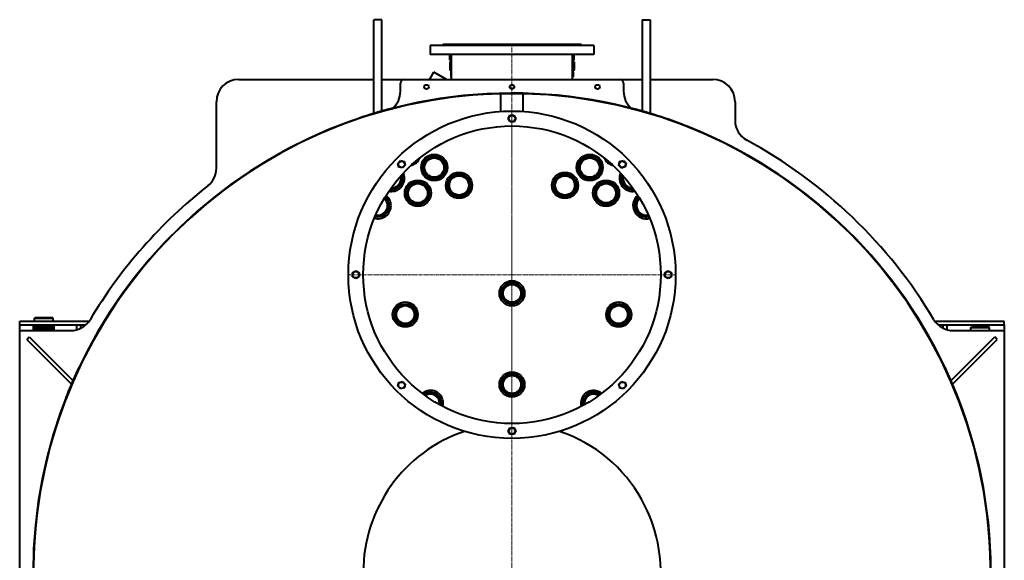
# Model space of a CAD drawing. Units: millimetres. Extents: x -352 to 9977, y -3959 to 2866.
# Drawn here: x 7327 to 9975, y -2105 to -652 of the extents above; entities that cross this region are included whole.
import ezdxf

# ---------------------------------------------------------------- set-up
doc = ezdxf.new("R2010")
doc.units = ezdxf.units.MM
doc.linetypes.add('K5LT_AXLED', pattern=[15.047006, 10.547006, -1.5, 1.5, -1.5])
doc.linetypes.add('K5LT_BASIC', pattern=[0])

# ---------------------------------------------------------------- blocks, each defined once
blk = doc.blocks.new('U2')
at = {"color": 30, "linetype": 'K5LT_AXLED', "lineweight": 20, "true_color": 0xff8000}
for q in [(8651.4, -715.8), (7362.4, -2137.8), (9940.4, -2137.8), (8651.4, -3519.8)]:
    blk.add_line((8651.4, -2137.8), q, dxfattribs=at)
blk = doc.blocks.new('U3')
at = {"color": 30, "linetype": 'K5LT_AXLED', "lineweight": 20, "true_color": 0xff8000}
for q in [(8651.4, -895.8), (8209.4, -1337.8), (9093.4, -1337.8), (8651.4, -1779.8)]:
    blk.add_line((8651.4, -1337.8), q, dxfattribs=at)

msp = doc.modelspace()

# ---------------------------------------------------------------- linework, layer by layer
at = {"color": 5, "linetype": 'K5LT_BASIC', "lineweight": 40, "true_color": 0x0000ff}
for p, q in [((8279.423, -817.153), (8279.423, -652.153)), ((8301.423, -652.153), (8279.423, -652.153)), ((8301.423, -817.153), (8301.423, -652.153)), ((9001.423, -652.153), (9023.423, -652.153)), ((9001.423, -652.153), (9001.423, -817.153)), ((9023.423, -652.153), (9023.423, -817.153)), ((8431.423, -721.803), (8431.423, -745.803)), ((8871.423, -721.803), (8431.423, -721.803)), ((8462.423, -721.803), (8466.423, -717.803)), ((8466.423, -717.803), (8836.423, -717.803)), ((8840.423, -721.803), (8836.423, -717.803)), ((8871.423, -721.803), (8871.423, -745.803)), ((8871.423, -745.803), (8431.423, -745.803)), ((8483.923, -760.803), (8483.923, -748.803)), ((8483.923, -748.803), (8488.923, -748.803)), ((8483.923, -760.803), (8488.923, -760.803)), ((8483.923, -765.803), (8483.923, -786.803)), ((8488.923, -765.803), (8483.923, -765.803)), ((8487.926, -748.803), (8487.926, -745.803)), ((8488.923, -812.803), (8488.923, -745.803)), ((8813.923, -812.803), (8813.923, -745.803)), ((8813.923, -748.803), (8818.923, -748.803)), ((8813.923, -760.803), (8818.923, -760.803)), ((8818.923, -765.803), (8813.923, -765.803)), ((8814.919, -748.803), (8814.919, -745.803)), ((8818.923, -760.803), (8818.923, -748.803)), ((8818.923, -765.803), (8818.923, -786.803)), ((8433.64, -805.886), (8441.14, -792.896)), ((8475.621, -812.803), (8441.14, -792.896)), ((8488.923, -786.803), (8483.923, -786.803)), ((8485.423, -786.803), (8485.423, -789.803)), ((8488.923, -789.803), (8485.423, -789.803)), ((8486.986, -792.009), (8486.986, -805.597)), ((8488.923, -790.669), (8488.159, -791.11)), ((8818.923, -786.803), (8813.923, -786.803)), ((8817.423, -789.803), (8813.923, -789.803)), ((8813.923, -790.669), (8814.686, -791.11)), ((8815.859, -792.009), (8815.859, -805.597)), ((8817.423, -786.803), (8817.423, -789.803)), ((7916.423, -812.803), (8279.423, -812.803)), ((8279.423, -904.171), (8279.423, -817.153)), ((8301.423, -812.803), (8361.423, -812.803)), ((8301.423, -897.75), (8301.423, -817.153)), ((8361.423, -812.803), (8941.423, -812.803)), ((8429.647, -812.803), (8433.64, -805.886)), ((8488.159, -806.496), (8488.923, -806.937)), ((8814.686, -806.496), (8813.923, -806.937)), ((8941.423, -812.803), (9001.423, -812.803)), ((9001.423, -817.153), (9001.423, -897.75)), ((9023.423, -812.803), (9191.423, -812.803)), ((9023.423, -817.153), (9023.423, -904.171)), ((8351.423, -844.472), (8351.423, -822.803)), ((8951.423, -822.803), (8951.423, -844.472)), ((7856.423, -1051.396), (7856.423, -872.803)), ((8621.421, -898.827), (8621.421, -851.153)), ((8681.421, -898.827), (8681.421, -851.153)), ((9251.423, -872.803), (9251.423, -923.017)), ((8301.423, -899.309), (8301.423, -898.789)), ((9001.423, -898.789), (9001.423, -899.309)), ((8240.666, -916.529), (8240.81, -916.955)), ((8279.423, -905.738), (8279.423, -905.216)), ((8641.033, -918.025), (8646.036, -908.916)), ((8646.419, -926.912), (8641.033, -918.025)), ((8646.036, -908.916), (8656.426, -908.694)), ((8656.809, -926.69), (8646.419, -926.912)), ((8656.426, -908.694), (8661.812, -917.582)), ((8661.812, -917.582), (8656.809, -926.69)), ((9023.423, -905.216), (9023.423, -905.738)), ((9062.179, -916.529), (9062.035, -916.955)), ((8344.344, -1038.343), (8351.535, -1030.84)), ((8351.535, -1030.84), (8361.628, -1033.315)), ((8940.904, -1033.628), (8950.883, -1030.725)), ((8950.883, -1030.725), (8958.386, -1037.915)), ((8347.247, -1048.322), (8344.344, -1038.343)), ((8357.341, -1050.797), (8347.247, -1048.322)), ((8364.531, -1043.294), (8357.341, -1050.797)), ((8361.628, -1033.315), (8364.531, -1043.294)), ((8938.429, -1043.721), (8940.904, -1033.628)), ((8945.932, -1050.912), (8938.429, -1043.721)), ((8955.911, -1048.009), (8945.932, -1050.912)), ((8958.386, -1037.915), (8955.911, -1048.009)), ((8222.314, -1332.8), (8231.201, -1327.413)), ((8222.535, -1343.19), (8222.314, -1332.8)), ((8231.644, -1348.193), (8222.535, -1343.19)), ((8231.201, -1327.413), (8240.31, -1332.416)), ((8240.531, -1342.806), (8231.644, -1348.193)), ((8240.31, -1332.416), (8240.531, -1342.806)), ((9062.314, -1332.8), (9071.201, -1327.413)), ((9062.535, -1343.19), (9062.314, -1332.8)), ((9071.644, -1348.193), (9062.535, -1343.19)), ((9071.201, -1327.413), (9080.31, -1332.416)), ((9080.531, -1342.806), (9071.644, -1348.193)), ((9080.31, -1332.416), (9080.531, -1342.806)), ((7367.423, -1454.803), (7369.423, -1452.803)), ((7367.423, -1462.803), (7367.423, -1454.803)), ((7367.423, -1454.803), (7417.423, -1454.803)), ((7369.423, -1452.803), (7415.423, -1452.803)), ((7417.423, -1454.803), (7415.423, -1452.803)), ((7417.423, -1462.803), (7417.423, -1454.803)), ((7327.423, -1472.803), (7327.423, -1462.803)), ((7327.423, -1462.803), (7367.423, -1462.803)), ((7327.423, -1487.803), (7327.423, -1472.803)), ((7327.423, -1472.803), (7367.423, -1472.803)), ((7364.423, -1479.803), (7364.423, -1475.803)), ((7364.423, -1475.803), (7420.423, -1475.803)), ((7364.423, -1479.803), (7420.423, -1479.803)), ((7364.423, -1483.803), (7364.423, -1479.803)), ((7364.423, -1479.803), (7420.423, -1479.803)), ((7367.423, -1462.803), (7513.899, -1462.803)), ((7367.423, -1472.803), (7504.852, -1472.803)), ((7377.423, -1475.803), (7377.423, -1472.803)), ((7407.423, -1475.803), (7407.423, -1472.803)), ((7420.423, -1479.803), (7420.423, -1475.803)), ((7420.423, -1483.803), (7420.423, -1479.803)), ((7481.423, -1485.559), (7481.423, -1472.803)), ((7491.423, -1481.753), (7491.423, -1472.803)), ((9788.946, -1462.803), (9935.423, -1462.803)), ((9797.993, -1472.803), (9935.423, -1472.803)), ((9811.423, -1481.753), (9811.423, -1472.803)), ((9821.423, -1485.559), (9821.423, -1472.803)), ((9885.423, -1479.803), (9887.423, -1477.803)), ((9885.423, -1487.803), (9885.423, -1479.803)), ((9885.423, -1479.803), (9935.423, -1479.803)), ((9887.423, -1477.803), (9933.423, -1477.803)), ((9935.423, -1479.803), (9933.423, -1477.803)), ((9935.423, -1462.803), (9975.423, -1462.803)), ((9935.423, -1472.803), (9975.423, -1472.803)), ((9935.423, -1487.803), (9935.423, -1479.803)), ((9975.423, -1472.803), (9975.423, -1462.803)), ((9975.423, -1472.803), (9975.423, -1487.803)), ((7327.423, -1487.803), (7465.165, -1487.803)), ((7327.423, -2787.803), (7327.423, -1487.803)), ((7346.222, -1511.975), (7353.293, -1504.904)), ((7353.293, -1504.904), (7470.584, -1622.195)), ((7364.423, -1487.803), (7364.423, -1483.803)), ((7364.423, -1483.803), (7420.423, -1483.803)), ((7364.423, -1483.803), (7420.423, -1483.803)), ((7420.423, -1487.803), (7420.423, -1483.803)), ((9832.261, -1622.195), (9949.552, -1504.904)), ((9837.68, -1487.803), (9975.423, -1487.803)), ((9956.623, -1511.975), (9949.552, -1504.904)), ((9975.423, -1487.803), (9975.423, -2787.803)), ((7346.222, -1511.975), (7466.319, -1632.073)), ((9836.526, -1632.073), (9956.623, -1511.975)), ((7487.541, -1584.981), (7487.948, -1585.174)), ((9815.733, -1585.885), (9815.326, -1586.077)), ((7467.082, -1632.835), (7467.463, -1633.216)), ((7471.343, -1622.955), (7471.723, -1623.334)), ((8344.459, -1637.691), (8346.934, -1627.598)), ((8351.962, -1644.881), (8344.459, -1637.691)), ((8346.934, -1627.598), (8356.913, -1624.695)), ((8356.913, -1624.695), (8364.416, -1631.885)), ((8364.416, -1631.885), (8361.941, -1641.978)), ((8938.314, -1632.313), (8945.504, -1624.809)), ((8941.217, -1642.291), (8938.314, -1632.313)), ((8945.504, -1624.809), (8955.598, -1627.285)), ((8958.501, -1637.263), (8951.31, -1644.767)), ((8955.598, -1627.285), (8958.501, -1637.263)), ((9831.122, -1623.334), (9831.502, -1622.955)), ((9835.382, -1633.216), (9835.763, -1632.835)), ((8361.941, -1641.978), (8351.962, -1644.881)), ((8951.31, -1644.767), (8941.217, -1642.291)), ((7451.06, -1669.441), (7451.48, -1669.605)), ((9852.148, -1670.373), (9851.728, -1670.536)), ((8641.033, -1758.025), (8646.036, -1748.916)), ((8646.419, -1766.912), (8641.033, -1758.025)), ((8646.036, -1748.916), (8656.426, -1748.694)), ((8656.809, -1766.69), (8646.419, -1766.912)), ((8656.426, -1748.694), (8661.812, -1757.582)), ((8661.812, -1757.582), (8656.809, -1766.69))]:
    msp.add_line(p, q, dxfattribs=at)
for centre, radius in [((8421.423, -832.803), 6), ((8651.423, -832.803), 6), ((8881.423, -832.803), 6), ((8651.423, -1337.803), 440), ((8651.423, -917.803), 8.55), ((8651.423, -1337.803), 400), ((8354.438, -1040.818), 8.55), ((8442.38, -1049.702), 35.5), ((8442.38, -1049.702), 30.5), ((8442.38, -1049.702), 30), ((8442.38, -1049.702), 26), ((8860.466, -1049.702), 35.5), ((8860.466, -1049.702), 30.5), ((8860.466, -1049.702), 30), ((8860.466, -1049.702), 26), ((8948.407, -1040.818), 8.55), ((8398.294, -1118.771), 35.5), ((8508.921, -1097.518), 35.5), ((8508.921, -1097.518), 30.5), ((8508.921, -1097.518), 30), ((8508.921, -1097.518), 26), ((8793.924, -1097.518), 35.5), ((8793.924, -1097.518), 30.5), ((8793.924, -1097.518), 30), ((8793.924, -1097.518), 26), ((8904.551, -1118.771), 35.5), ((8398.294, -1118.771), 30.5), ((8398.294, -1118.771), 30), ((8398.294, -1118.771), 26), ((8904.551, -1118.771), 30.5), ((8904.551, -1118.771), 30), ((8904.551, -1118.771), 26), ((8231.423, -1337.803), 8.55), ((9071.423, -1337.803), 8.55), ((8651.423, -1387.803), 34), ((8651.423, -1387.803), 29), ((8651.423, -1387.803), 28.5), ((8651.423, -1387.803), 25), ((8651.423, -1387.803), 24), ((8364.41, -1444.894), 34), ((8364.41, -1444.894), 29), ((8364.41, -1444.894), 28.5), ((8364.41, -1444.894), 25), ((8364.41, -1444.894), 24), ((8938.435, -1444.894), 34), ((8938.435, -1444.894), 29), ((8938.435, -1444.894), 28.5), ((8938.435, -1444.894), 25), ((8938.435, -1444.894), 24), ((8651.423, -1632.803), 34), ((8651.423, -1632.803), 29), ((8651.423, -1632.803), 28.5), ((8651.423, -1632.803), 25), ((8651.423, -1632.803), 24), ((8354.438, -1634.788), 8.55), ((8948.407, -1634.788), 8.55), ((8651.423, -1757.803), 8.55)]:
    msp.add_circle(centre, radius, dxfattribs=at)
for centre, radius, start, end in [((7916.423, -872.803), 60, 90, 180), ((8361.423, -822.803), 10, 90, 180), ((8941.423, -822.803), 10, 0, 90), ((9191.423, -872.803), 60, 0, 90), ((8291.423, -844.472), 60, 309.849079, 0), ((9011.423, -844.472), 60, 180, 230.150921), ((8651.423, -2137.803), 1288.05, 278.932657, 180), ((8651.423, -2137.803), 1287.5, 278.936504, 180), ((8651.423, -2137.803), 1287, 88.664362, 175.990078), ((8651.423, -2137.803), 1287, 4.01002, 91.335736), ((8651.423, -2137.803), 1288.5, 104.415239, 108.14477), ((8291.423, -844.472), 60, 307.394605, 308.594003), ((8651.423, -2137.803), 1288.5, 71.85523, 75.584761), ((9011.423, -844.472), 60, 231.405997, 232.605395), ((8651.423, -2137.803), 1288.5, 108.14477, 108.589544), ((8651.423, -2137.803), 1288.5, 71.410456, 71.85523), ((9311.423, -923.017), 60, 180, 241.48453), ((8651.423, -2137.803), 1322.5, 30.901411, 61.48453), ((8371.173, -1009.589), 35.5, 284.421386, 336.564221), ((8931.672, -1009.589), 35.5, 203.435779, 255.578614), ((7796.423, -1051.396), 60, 308.202658, 0), ((8327.012, -1078.359), 35.5, 259.277398, 0), ((8327.012, -1078.359), 30.5, 263.498168, 0), ((8327.012, -1078.359), 30, 264.017685, 18.680772), ((8327.012, -1078.359), 26, 269.116054, 13.582402), ((8327.012, -1078.359), 30.5, 0, 19.200289), ((8327.012, -1078.359), 35.5, 0, 23.421058), ((8975.833, -1078.359), 35.5, 156.578942, 280.722602), ((8975.833, -1078.359), 30.5, 160.799711, 276.501832), ((8975.833, -1078.359), 30, 161.319228, 180), ((8975.833, -1078.359), 30, 180, 275.982315), ((8975.833, -1078.359), 26, 166.417598, 180), ((8975.833, -1078.359), 26, 180, 270.883946), ((8651.423, -2137.803), 1322.5, 128.202658, 149.098589), ((8290.58, -1151.754), 30, 256.309661, 49.139456), ((8290.58, -1151.754), 26, 257.819287, 47.629831), ((8290.58, -1151.754), 30.5, 0, 49.294382), ((8290.58, -1151.754), 35.5, 0, 50.543831), ((9012.265, -1151.754), 35.5, 129.456169, 285.094713), ((9012.265, -1151.754), 30.5, 130.705618, 283.845264), ((9012.265, -1151.754), 30, 130.860544, 180), ((9012.265, -1151.754), 26, 132.370169, 180), ((8290.58, -1151.754), 35.5, 254.905287, 0), ((8290.58, -1151.754), 30.5, 256.154736, 0), ((9012.265, -1151.754), 30, 180, 283.690339), ((9012.265, -1151.754), 26, 180, 282.180713), ((8378.784, -1393.144), 34, 225.650171, 226.599965), ((8378.784, -1393.144), 34, 233.741471, 236.034498), ((8378.784, -1393.144), 29, 232.29838, 233.744106), ((8379.016, -1393.059), 29, 232.465469, 233.932881), ((8379.016, -1393.059), 28.5, 233.560004, 235.135481), ((8378.784, -1393.144), 29, 248.951645, 260.001194), ((8379.016, -1393.059), 29, 250.340209, 258.18509), ((8379.016, -1393.059), 25, 249.711387, 258.813912), ((8378.784, -1393.144), 34, 272.91834, 275.211367), ((8379.016, -1393.059), 28.5, 273.389818, 274.965295), ((8379.016, -1393.059), 29, 274.592418, 276.05983), ((8378.784, -1393.144), 29, 275.208732, 276.654458), ((8378.784, -1393.144), 34, 282.352873, 283.302667), ((8651.423, -2137.803), 722, 90.413841, 90.587845), ((8651.423, -2137.803), 722, 89.412155, 89.586159), ((8923.829, -1393.059), 34, 257.136692, 258.090979), ((8923.829, -1393.059), 29, 263.94017, 265.407582), ((8923.829, -1393.059), 34, 265.284705, 267.60532), ((8924.061, -1393.144), 28.5, 264.410308, 265.958415), ((8924.061, -1393.144), 25, 279.111392, 291.935769), ((8923.829, -1393.059), 29, 281.81491, 289.659791), ((8924.061, -1393.144), 28.5, 305.088747, 306.636853), ((8923.829, -1393.059), 29, 306.067119, 307.534531), ((8923.829, -1393.059), 34, 303.869381, 306.189996), ((8923.829, -1393.059), 34, 313.383721, 314.338009), ((7465.165, -1427.803), 60, 270, 329.098589), ((8651.423, -2137.803), 722, 112.913841, 113.087845), ((8651.423, -2137.803), 722, 111.912155, 112.086159), ((8651.423, -2137.803), 722, 67.913841, 68.087845), ((8651.423, -2137.803), 722, 66.912155, 67.086159), ((9837.68, -1427.803), 60, 210.901411, 270), ((8651.423, -2137.803), 1288.5, 154.593141, 155.037915), ((8651.423, -2137.803), 1288.5, 24.917608, 25.362382), ((8651.423, -2137.803), 1288.5, 155.037915, 158.240287), ((8651.423, -2137.803), 1288.5, 21.715236, 24.917608), ((8651.423, -2137.803), 1288.5, 158.240287, 158.685061), ((8432.311, -1682.814), 34, 0, 130.424561), ((8432.311, -1682.814), 29, 0, 128.157244), ((8432.311, -1682.814), 28.5, 8.095479, 127.877528), ((8432.311, -1682.814), 25, 8.095479, 125.544911), ((8432.311, -1682.814), 24, 350.431289, 124.730639), ((8870.534, -1682.814), 34, 49.575439, 195.262633), ((8870.534, -1682.814), 29, 51.842756, 192.995317), ((8870.534, -1682.814), 28.5, 52.122472, 192.7156), ((8870.534, -1682.814), 25, 54.455089, 190.382983), ((8870.534, -1682.814), 24, 136.666908, 189.568711), ((8870.534, -1682.814), 24, 55.269361, 136.666908), ((8651.423, -2137.803), 1288.5, 21.270462, 21.715236), ((8432.311, -1682.814), 25, 349.617017, 8.095479), ((8432.311, -1682.814), 28.5, 347.2844, 8.095479), ((8432.311, -1682.814), 29, 347.004683, 0), ((8432.311, -1682.814), 34, 344.737367, 0), ((8651.423, -2137.803), 400, 108.648155, 180.000049), ((8651.423, -2137.803), 400, 180.000049, 71.351845), ((8651.423, -2137.803), 1287, 174.784091, 222.712632), ((8651.423, -2137.803), 1287, 317.287368, 5.215909)]:
    msp.add_arc(centre, radius, start, end, dxfattribs=at)
for points, knots in [([(8486.986, -792.009), (8487.286, -791.728), (8487.676, -791.407), (8488.071, -791.161), (8488.159, -791.11)], [0, 0, 0, 0, 3.88466187, 5, 5, 5, 5]), ([(8814.686, -791.11), (8814.567, -791.041), (8814.313, -790.91), (8814.058, -790.815), (8813.923, -790.776)], [0, 0, 0, 0, 2.36031365, 5, 5, 5, 5]), ([(8815.859, -792.009), (8815.559, -791.728), (8815.169, -791.407), (8814.774, -791.161), (8814.686, -791.11)], [0, 0, 0, 0, 3.88466187, 5, 5, 5, 5]), ([(8488.159, -806.496), (8487.959, -806.381), (8487.565, -806.112), (8487.177, -805.776), (8486.986, -805.597)], [0, 0, 0, 0, 2.52777788, 5, 5, 5, 5]), ([(8813.922, -806.83), (8814.028, -806.799), (8814.284, -806.709), (8814.538, -806.582), (8814.686, -806.496)], [0, 0, 0, 0, 2.07110569, 5, 5, 5, 5]), ([(8814.686, -806.496), (8814.886, -806.381), (8815.28, -806.112), (8815.668, -805.776), (8815.859, -805.597)], [0, 0, 0, 0, 2.52777788, 5, 5, 5, 5])]:
    msp.add_open_spline(points, degree=3, knots=knots, dxfattribs=at)
for points in [[(8488.922, -791.288), (8488.27, -791.49), (8487.624, -791.734), (8486.986, -792.009)], [(8486.986, -805.597), (8487.625, -805.872), (8488.271, -806.117), (8488.923, -806.318)]]:
    msp.add_open_spline(points, degree=3, dxfattribs=at)

# ---------------------------------------------------------------- block references
for name in ['U2', 'U3']:
    msp.add_blockref(name, (0, 0))

doc.saveas('drawing.dxf')
